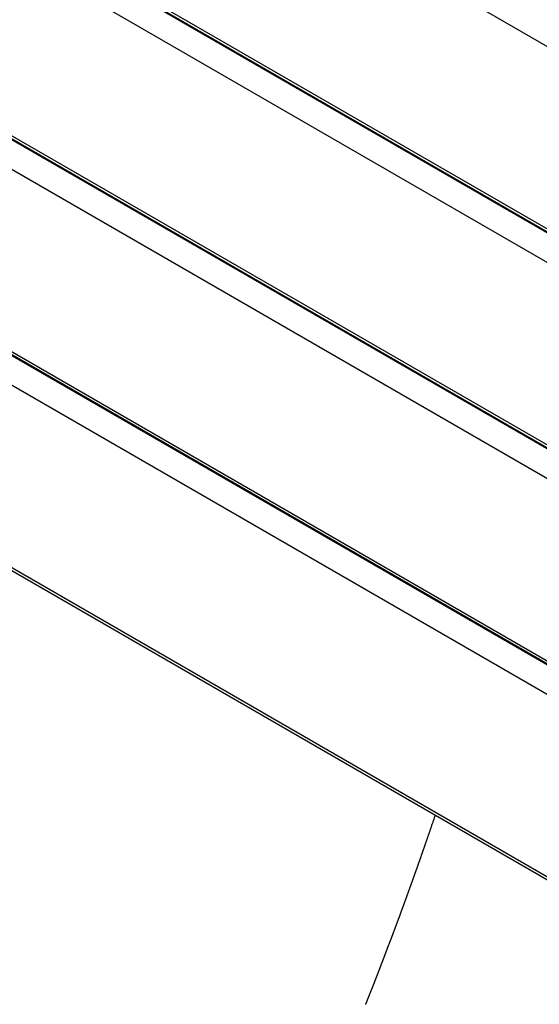
# Model space of a CAD drawing. Extents: x -48 to 48, y -57 to 57.
# Drawn here: x -21 to -18, y -3 to 2 of the extents above; entities that cross this region are included whole.
import ezdxf

# ---------------------------------------------------------------- set-up
doc = ezdxf.new("R2010")
doc.units = 0
doc.layers.get('0').update_dxf_attribs({"linetype": 'CONTINUOUS'})

msp = doc.modelspace()

# ---------------------------------------------------------------- linework, layer by layer
at = {"color": 0}
for points in [[(-21.262, 3.7015), (-15.4637, 0.3538)], [(-21.262, 3.7015), (-15.4637, 0.3538)], [(-21.262, 3.7015), (-15.4637, 0.3538)], [(-21.262, 3.7015), (-15.4637, 0.3538)], [(-21.262, 3.7015), (-15.4637, 0.3538)], [(-21.262, 3.7015), (-15.4637, 0.3538)], [(-21.262, 3.7015), (-15.4637, 0.3538)], [(-21.262, 3.7015), (-15.4637, 0.3538)], [(-21.262, 3.7015), (-15.4637, 0.3538)], [(-21.262, 3.7015), (-15.4637, 0.3538)], [(-21.262, 3.7015), (-15.4637, 0.3538)], [(-21.262, 3.7015), (-15.4637, 0.3538)], [(-21.262, 3.7015), (-15.4637, 0.3538)], [(-21.262, 3.7015), (-15.4637, 0.3538)], [(-21.262, 3.7015), (-15.4637, 0.3538)], [(-21.262, 3.7015), (-15.4637, 0.3538)], [(-21.262, 3.7015), (-15.4637, 0.3538)], [(-21.262, 3.7015), (-15.4637, 0.3538)], [(-21.262, 3.7015), (-15.4637, 0.3538)], [(-21.262, 3.7015), (-15.4637, 0.3538)], [(-21.262, 3.7015), (-15.4637, 0.3538)], [(-22.159, 3.1836), (-15.4637, -0.6819)], [(-22.159, 3.1836), (-15.4637, -0.6819)], [(-22.159, 3.1836), (-15.4637, -0.6819)], [(-22.159, 3.1836), (-15.4637, -0.6819)], [(-22.159, 3.1836), (-15.4637, -0.6819)], [(-22.159, 3.1836), (-15.4637, -0.6819)], [(-22.159, 3.1836), (-15.4637, -0.6819)], [(-22.159, 3.1836), (-15.4637, -0.6819)], [(-22.159, 3.1836), (-15.4637, -0.6819)], [(-22.159, 3.1836), (-15.4637, -0.6819)], [(-22.159, 3.1836), (-15.4637, -0.6819)], [(-22.159, 3.1836), (-15.4637, -0.6819)], [(-22.159, 3.1836), (-15.4637, -0.6819)], [(-22.159, 3.1836), (-15.4637, -0.6819)], [(-22.159, 3.1836), (-15.4637, -0.6819)], [(-22.159, 3.1836), (-15.4637, -0.6819)], [(-22.159, 3.1836), (-15.4637, -0.6819)], [(-22.159, 3.1836), (-15.4637, -0.6819)], [(-22.159, 3.1836), (-15.4637, -0.6819)], [(-22.159, 3.1836), (-15.4637, -0.6819)], [(-22.159, 3.1836), (-15.4637, -0.6819)], [(-22.1779, 3.1727), (-15.4637, -0.7037)], [(-22.1779, 3.1727), (-15.4637, -0.7037)], [(-22.1779, 3.1727), (-15.4637, -0.7037)], [(-22.1779, 3.1727), (-15.4637, -0.7037)], [(-22.1779, 3.1727), (-15.4637, -0.7037)], [(-22.1779, 3.1727), (-15.4637, -0.7037)], [(-22.1779, 3.1727), (-15.4637, -0.7037)], [(-22.1779, 3.1727), (-15.4637, -0.7037)], [(-22.1779, 3.1727), (-15.4637, -0.7037)], [(-22.1779, 3.1727), (-15.4637, -0.7037)], [(-22.1779, 3.1727), (-15.4637, -0.7037)], [(-22.1779, 3.1727), (-15.4637, -0.7037)], [(-22.1779, 3.1727), (-15.4637, -0.7037)], [(-22.1779, 3.1727), (-15.4637, -0.7037)], [(-22.1779, 3.1727), (-15.4637, -0.7037)], [(-22.1779, 3.1727), (-15.4637, -0.7037)], [(-22.1779, 3.1727), (-15.4637, -0.7037)], [(-22.1779, 3.1727), (-15.4637, -0.7037)], [(-22.1779, 3.1727), (-15.4637, -0.7037)], [(-22.1779, 3.1727), (-15.4637, -0.7037)], [(-22.1779, 3.1727), (-15.4637, -0.7037)], [(-22.1732, 3.1754), (-15.4637, -0.6983)], [(-22.1732, 3.1754), (-15.4637, -0.6983)], [(-22.1732, 3.1754), (-15.4637, -0.6983)], [(-22.1732, 3.1754), (-15.4637, -0.6983)], [(-22.1732, 3.1754), (-15.4637, -0.6983)], [(-22.1732, 3.1754), (-15.4637, -0.6983)], [(-22.1732, 3.1754), (-15.4637, -0.6983)], [(-22.1732, 3.1754), (-15.4637, -0.6983)], [(-22.1732, 3.1754), (-15.4637, -0.6983)], [(-22.1732, 3.1754), (-15.4637, -0.6983)], [(-22.1732, 3.1754), (-15.4637, -0.6983)], [(-22.1732, 3.1754), (-15.4637, -0.6983)], [(-22.1732, 3.1754), (-15.4637, -0.6983)], [(-22.1732, 3.1754), (-15.4637, -0.6983)], [(-22.1732, 3.1754), (-15.4637, -0.6983)], [(-22.1732, 3.1754), (-15.4637, -0.6983)], [(-22.1732, 3.1754), (-15.4637, -0.6983)], [(-22.1732, 3.1754), (-15.4637, -0.6983)], [(-22.1732, 3.1754), (-15.4637, -0.6983)], [(-22.1732, 3.1754), (-15.4637, -0.6983)], [(-22.1732, 3.1754), (-15.4637, -0.6983)], [(-22.3232, 3.0888), (-15.4637, -0.8715)], [(-22.3232, 3.0888), (-15.4637, -0.8715)], [(-22.3232, 3.0888), (-15.4637, -0.8715)], [(-22.3232, 3.0888), (-15.4637, -0.8715)], [(-22.3232, 3.0888), (-15.4637, -0.8715)], [(-22.3232, 3.0888), (-15.4637, -0.8715)], [(-22.3232, 3.0888), (-15.4637, -0.8715)], [(-22.3232, 3.0888), (-15.4637, -0.8715)], [(-22.3232, 3.0888), (-15.4637, -0.8715)], [(-22.3232, 3.0888), (-15.4637, -0.8715)], [(-22.3232, 3.0888), (-15.4637, -0.8715)], [(-22.3232, 3.0888), (-15.4637, -0.8715)], [(-22.3232, 3.0888), (-15.4637, -0.8715)], [(-22.3232, 3.0888), (-15.4637, -0.8715)], [(-22.3232, 3.0888), (-15.4637, -0.8715)], [(-22.3232, 3.0888), (-15.4637, -0.8715)], [(-22.3232, 3.0888), (-15.4637, -0.8715)], [(-22.3232, 3.0888), (-15.4637, -0.8715)], [(-22.3232, 3.0888), (-15.4637, -0.8715)], [(-22.3232, 3.0888), (-15.4637, -0.8715)], [(-22.3232, 3.0888), (-15.4637, -0.8715)], [(-23.2202, 2.5709), (-15.4637, -1.9073)], [(-23.2202, 2.5709), (-15.4637, -1.9073)], [(-23.2202, 2.5709), (-15.4637, -1.9073)], [(-23.2202, 2.5709), (-15.4637, -1.9073)], [(-23.2202, 2.5709), (-15.4637, -1.9073)], [(-23.2202, 2.5709), (-15.4637, -1.9073)], [(-23.2202, 2.5709), (-15.4637, -1.9073)], [(-23.2202, 2.5709), (-15.4637, -1.9073)], [(-23.2202, 2.5709), (-15.4637, -1.9073)], [(-23.2202, 2.5709), (-15.4637, -1.9073)], [(-23.2202, 2.5709), (-15.4637, -1.9073)], [(-23.2202, 2.5709), (-15.4637, -1.9073)], [(-23.2202, 2.5709), (-15.4637, -1.9073)], [(-23.2202, 2.5709), (-15.4637, -1.9073)], [(-23.2202, 2.5709), (-15.4637, -1.9073)], [(-23.2202, 2.5709), (-15.4637, -1.9073)], [(-23.2202, 2.5709), (-15.4637, -1.9073)], [(-23.2202, 2.5709), (-15.4637, -1.9073)], [(-23.2202, 2.5709), (-15.4637, -1.9073)], [(-23.2202, 2.5709), (-15.4637, -1.9073)], [(-23.2202, 2.5709), (-15.4637, -1.9073)], [(-23.2391, 2.56), (-15.4637, -1.9291)], [(-23.2391, 2.56), (-15.4637, -1.9291)], [(-23.2391, 2.56), (-15.4637, -1.9291)], [(-23.2391, 2.56), (-15.4637, -1.9291)], [(-23.2391, 2.56), (-15.4637, -1.9291)], [(-23.2391, 2.56), (-15.4637, -1.9291)], [(-23.2391, 2.56), (-15.4637, -1.9291)], [(-23.2391, 2.56), (-15.4637, -1.9291)], [(-23.2391, 2.56), (-15.4637, -1.9291)], [(-23.2391, 2.56), (-15.4637, -1.9291)], [(-23.2391, 2.56), (-15.4637, -1.9291)], [(-23.2391, 2.56), (-15.4637, -1.9291)], [(-23.2391, 2.56), (-15.4637, -1.9291)], [(-23.2391, 2.56), (-15.4637, -1.9291)], [(-23.2391, 2.56), (-15.4637, -1.9291)], [(-23.2391, 2.56), (-15.4637, -1.9291)], [(-23.2391, 2.56), (-15.4637, -1.9291)], [(-23.2391, 2.56), (-15.4637, -1.9291)], [(-23.2391, 2.56), (-15.4637, -1.9291)], [(-23.2391, 2.56), (-15.4637, -1.9291)], [(-23.2391, 2.56), (-15.4637, -1.9291)], [(-23.2344, 2.5627), (-15.4637, -1.9237)], [(-23.2344, 2.5627), (-15.4637, -1.9237)], [(-23.2344, 2.5627), (-15.4637, -1.9237)], [(-23.2344, 2.5627), (-15.4637, -1.9237)], [(-23.2344, 2.5627), (-15.4637, -1.9237)], [(-23.2344, 2.5627), (-15.4637, -1.9237)], [(-23.2344, 2.5627), (-15.4637, -1.9237)], [(-23.2344, 2.5627), (-15.4637, -1.9237)], [(-23.2344, 2.5627), (-15.4637, -1.9237)], [(-23.2344, 2.5627), (-15.4637, -1.9237)], [(-23.2344, 2.5627), (-15.4637, -1.9237)], [(-23.2344, 2.5627), (-15.4637, -1.9237)], [(-23.2344, 2.5627), (-15.4637, -1.9237)], [(-23.2344, 2.5627), (-15.4637, -1.9237)], [(-23.2344, 2.5627), (-15.4637, -1.9237)], [(-23.2344, 2.5627), (-15.4637, -1.9237)], [(-23.2344, 2.5627), (-15.4637, -1.9237)], [(-23.2344, 2.5627), (-15.4637, -1.9237)], [(-23.2344, 2.5627), (-15.4637, -1.9237)], [(-23.2344, 2.5627), (-15.4637, -1.9237)], [(-23.2344, 2.5627), (-15.4637, -1.9237)], [(-23.3844, 2.4761), (-15.4637, -2.0969)], [(-23.3844, 2.4761), (-15.4637, -2.0969)], [(-23.3844, 2.4761), (-15.4637, -2.0969)], [(-23.3844, 2.4761), (-15.4637, -2.0969)], [(-23.3844, 2.4761), (-15.4637, -2.0969)], [(-23.3844, 2.4761), (-15.4637, -2.0969)], [(-23.3844, 2.4761), (-15.4637, -2.0969)], [(-23.3844, 2.4761), (-15.4637, -2.0969)], [(-23.3844, 2.4761), (-15.4637, -2.0969)], [(-23.3844, 2.4761), (-15.4637, -2.0969)], [(-23.3844, 2.4761), (-15.4637, -2.0969)], [(-23.3844, 2.4761), (-15.4637, -2.0969)], [(-23.3844, 2.4761), (-15.4637, -2.0969)], [(-23.3844, 2.4761), (-15.4637, -2.0969)], [(-23.3844, 2.4761), (-15.4637, -2.0969)], [(-23.3844, 2.4761), (-15.4637, -2.0969)], [(-23.3844, 2.4761), (-15.4637, -2.0969)], [(-23.3844, 2.4761), (-15.4637, -2.0969)], [(-23.3844, 2.4761), (-15.4637, -2.0969)], [(-23.3844, 2.4761), (-15.4637, -2.0969)], [(-23.3844, 2.4761), (-15.4637, -2.0969)], [(-24.2814, 1.9582), (-15.4637, -3.1327)], [(-24.2814, 1.9582), (-15.4637, -3.1327)], [(-24.2814, 1.9582), (-15.4637, -3.1327)], [(-24.2814, 1.9582), (-15.4637, -3.1327)], [(-24.2814, 1.9582), (-15.4637, -3.1327)], [(-24.2814, 1.9582), (-15.4637, -3.1327)], [(-24.2814, 1.9582), (-15.4637, -3.1327)], [(-24.2814, 1.9582), (-15.4637, -3.1327)], [(-24.2814, 1.9582), (-15.4637, -3.1327)], [(-24.2814, 1.9582), (-15.4637, -3.1327)], [(-24.2814, 1.9582), (-15.4637, -3.1327)], [(-24.2814, 1.9582), (-15.4637, -3.1327)], [(-24.2814, 1.9582), (-15.4637, -3.1327)], [(-24.2814, 1.9582), (-15.4637, -3.1327)], [(-24.2814, 1.9582), (-15.4637, -3.1327)], [(-24.2814, 1.9582), (-15.4637, -3.1327)], [(-24.2814, 1.9582), (-15.4637, -3.1327)], [(-24.2814, 1.9582), (-15.4637, -3.1327)], [(-24.2814, 1.9582), (-15.4637, -3.1327)], [(-24.2814, 1.9582), (-15.4637, -3.1327)], [(-24.2814, 1.9582), (-15.4637, -3.1327)], [(-24.3003, 1.9473), (-15.4637, -3.1545)], [(-24.3003, 1.9473), (-15.4637, -3.1545)], [(-24.3003, 1.9473), (-15.4637, -3.1545)], [(-24.3003, 1.9473), (-15.4637, -3.1545)], [(-24.3003, 1.9473), (-15.4637, -3.1545)], [(-24.3003, 1.9473), (-15.4637, -3.1545)], [(-24.3003, 1.9473), (-15.4637, -3.1545)], [(-24.3003, 1.9473), (-15.4637, -3.1545)], [(-24.3003, 1.9473), (-15.4637, -3.1545)], [(-24.3003, 1.9473), (-15.4637, -3.1545)], [(-24.3003, 1.9473), (-15.4637, -3.1545)], [(-24.3003, 1.9473), (-15.4637, -3.1545)], [(-24.3003, 1.9473), (-15.4637, -3.1545)], [(-24.3003, 1.9473), (-15.4637, -3.1545)], [(-24.3003, 1.9473), (-15.4637, -3.1545)], [(-24.3003, 1.9473), (-15.4637, -3.1545)], [(-24.3003, 1.9473), (-15.4637, -3.1545)], [(-24.3003, 1.9473), (-15.4637, -3.1545)], [(-24.3003, 1.9473), (-15.4637, -3.1545)], [(-24.3003, 1.9473), (-15.4637, -3.1545)], [(-24.3003, 1.9473), (-15.4637, -3.1545)], [(-24.2956, 1.9501), (-15.4637, -3.149)], [(-24.2956, 1.9501), (-15.4637, -3.149)], [(-24.2956, 1.9501), (-15.4637, -3.149)], [(-24.2956, 1.9501), (-15.4637, -3.149)], [(-24.2956, 1.9501), (-15.4637, -3.149)], [(-24.2956, 1.9501), (-15.4637, -3.149)], [(-24.2956, 1.9501), (-15.4637, -3.149)], [(-24.2956, 1.9501), (-15.4637, -3.149)], [(-24.2956, 1.9501), (-15.4637, -3.149)], [(-24.2956, 1.9501), (-15.4637, -3.149)], [(-24.2956, 1.9501), (-15.4637, -3.149)], [(-24.2956, 1.9501), (-15.4637, -3.149)], [(-24.2956, 1.9501), (-15.4637, -3.149)], [(-24.2956, 1.9501), (-15.4637, -3.149)], [(-24.2956, 1.9501), (-15.4637, -3.149)], [(-24.2956, 1.9501), (-15.4637, -3.149)], [(-24.2956, 1.9501), (-15.4637, -3.149)], [(-24.2956, 1.9501), (-15.4637, -3.149)], [(-24.2956, 1.9501), (-15.4637, -3.149)], [(-24.2956, 1.9501), (-15.4637, -3.149)], [(-24.2956, 1.9501), (-15.4637, -3.149)], [(-24.181, 1.7107), (-15.7282, -3.1695)], [(-24.181, 1.7107), (-15.7282, -3.1695)], [(-24.181, 1.7107), (-15.7282, -3.1695)], [(-24.181, 1.7107), (-15.7282, -3.1695)], [(-24.181, 1.7107), (-15.7282, -3.1695)], [(-24.181, 1.7107), (-15.7282, -3.1695)], [(-24.181, 1.7107), (-15.7282, -3.1695)], [(-24.181, 1.7107), (-15.7282, -3.1695)], [(-24.181, 1.7107), (-15.7282, -3.1695)], [(-24.181, 1.7107), (-15.7282, -3.1695)], [(-24.181, 1.7107), (-15.7282, -3.1695)], [(-24.181, 1.7107), (-15.7282, -3.1695)], [(-24.181, 1.7107), (-15.7282, -3.1695)], [(-24.181, 1.7107), (-15.7282, -3.1695)], [(-24.181, 1.7107), (-15.7282, -3.1695)], [(-24.181, 1.7107), (-15.7282, -3.1695)], [(-24.181, 1.7107), (-15.7282, -3.1695)], [(-24.181, 1.7107), (-15.7282, -3.1695)], [(-24.181, 1.7107), (-15.7282, -3.1695)], [(-24.181, 1.7107), (-15.7282, -3.1695)], [(-24.181, 1.7107), (-15.7282, -3.1695)], [(-25.0075, 1.1521), (-15.7988, -4.1646)], [(-25.0075, 1.1521), (-15.7988, -4.1646)], [(-25.0075, 1.1521), (-15.7988, -4.1646)], [(-25.0075, 1.1521), (-15.7988, -4.1646)], [(-25.0075, 1.1521), (-15.7988, -4.1646)], [(-25.0075, 1.1521), (-15.7988, -4.1646)], [(-25.0075, 1.1521), (-15.7988, -4.1646)], [(-25.0075, 1.1521), (-15.7988, -4.1646)], [(-25.0075, 1.1521), (-15.7988, -4.1646)], [(-25.0075, 1.1521), (-15.7988, -4.1646)], [(-25.0075, 1.1521), (-15.7988, -4.1646)], [(-25.0075, 1.1521), (-15.7988, -4.1646)], [(-25.0075, 1.1521), (-15.7988, -4.1646)], [(-25.0075, 1.1521), (-15.7988, -4.1646)], [(-25.0075, 1.1521), (-15.7988, -4.1646)], [(-25.0075, 1.1521), (-15.7988, -4.1646)], [(-25.0075, 1.1521), (-15.7988, -4.1646)], [(-25.0075, 1.1521), (-15.7988, -4.1646)], [(-25.0075, 1.1521), (-15.7988, -4.1646)], [(-25.0075, 1.1521), (-15.7988, -4.1646)], [(-25.0075, 1.1521), (-15.7988, -4.1646)], [(-24.9378, 1.0955), (-15.8827, -4.1325)], [(-24.9378, 1.0955), (-15.8827, -4.1325)], [(-24.9378, 1.0955), (-15.8827, -4.1325)], [(-24.9378, 1.0955), (-15.8827, -4.1325)], [(-24.9378, 1.0955), (-15.8827, -4.1325)], [(-24.9378, 1.0955), (-15.8827, -4.1325)], [(-24.9378, 1.0955), (-15.8827, -4.1325)], [(-24.9378, 1.0955), (-15.8827, -4.1325)], [(-24.9378, 1.0955), (-15.8827, -4.1325)], [(-24.9378, 1.0955), (-15.8827, -4.1325)], [(-24.9378, 1.0955), (-15.8827, -4.1325)], [(-24.9378, 1.0955), (-15.8827, -4.1325)], [(-24.9378, 1.0955), (-15.8827, -4.1325)], [(-24.9378, 1.0955), (-15.8827, -4.1325)], [(-24.9378, 1.0955), (-15.8827, -4.1325)], [(-24.9378, 1.0955), (-15.8827, -4.1325)], [(-24.9378, 1.0955), (-15.8827, -4.1325)], [(-24.9378, 1.0955), (-15.8827, -4.1325)], [(-24.9378, 1.0955), (-15.8827, -4.1325)], [(-24.9378, 1.0955), (-15.8827, -4.1325)], [(-24.9378, 1.0955), (-15.8827, -4.1325)], [(-19.3895, -3.4096), (-19.3889, -3.4078), (-19.388, -3.4057), (-19.3874, -3.4039), (-19.3865, -3.4021), (-19.3859, -3.4003), (-19.385, -3.3983), (-19.3844, -3.3965), (-19.3836, -3.3947), (-19.383, -3.3929), (-19.383, -3.3929), (-19.3821, -3.3908), (-19.3815, -3.389), (-19.3806, -3.3872), (-19.38, -3.3854), (-19.3791, -3.3833), (-19.3785, -3.3815), (-19.3776, -3.3797), (-19.377, -3.3779), (-19.3761, -3.3758), (-19.3755, -3.374), (-19.3746, -3.3722), (-19.374, -3.3704), (-19.3731, -3.3684), (-19.3725, -3.3666), (-19.3718, -3.3648), (-19.3712, -3.363), (-19.3712, -3.363), (-19.3703, -3.3609), (-19.3697, -3.3591), (-19.3688, -3.3573), (-19.3682, -3.3555), (-19.3673, -3.3534), (-19.3667, -3.3516), (-19.3658, -3.3498), (-19.3652, -3.348), (-19.3643, -3.3459), (-19.3637, -3.3441), (-19.3628, -3.3423), (-19.3622, -3.3405), (-19.3613, -3.3384), (-19.3607, -3.3366), (-19.36, -3.3348), (-19.3594, -3.333), (-19.3594, -3.333), (-19.3585, -3.3309), (-19.3579, -3.3291), (-19.357, -3.3273), (-19.3564, -3.3255), (-19.3555, -3.3234), (-19.3549, -3.3216), (-19.354, -3.3198), (-19.3534, -3.318), (-19.3525, -3.3159), (-19.3519, -3.3141), (-19.351, -3.3123), (-19.3504, -3.3105), (-19.3495, -3.3084), (-19.3489, -3.3066), (-19.3482, -3.3048), (-19.3476, -3.303), (-19.3476, -3.303), (-19.3467, -3.3009), (-19.3461, -3.2991), (-19.3452, -3.2973), (-19.3446, -3.2955), (-19.3437, -3.2934), (-19.3431, -3.2916), (-19.3422, -3.2898), (-19.3416, -3.288), (-19.3407, -3.2859), (-19.3401, -3.2841), (-19.3392, -3.2823), (-19.3386, -3.2805), (-19.3377, -3.2785), (-19.3371, -3.2767), (-19.3365, -3.2749), (-19.3359, -3.2731), (-19.3359, -3.2731), (-19.335, -3.271), (-19.3344, -3.2692), (-19.3335, -3.2674), (-19.3329, -3.2656), (-19.332, -3.2635), (-19.3314, -3.2617), (-19.3305, -3.2599), (-19.3299, -3.2581), (-19.329, -3.256), (-19.3284, -3.2542), (-19.3275, -3.2524), (-19.3269, -3.2506), (-19.326, -3.2485), (-19.3254, -3.2467), (-19.3248, -3.2449), (-19.3242, -3.2431), (-19.3242, -3.2431), (-19.3233, -3.241), (-19.3227, -3.2392), (-19.3218, -3.2373), (-19.3212, -3.2355), (-19.3203, -3.2334), (-19.3197, -3.2316), (-19.3189, -3.2298), (-19.3183, -3.228), (-19.3174, -3.2259), (-19.3168, -3.2241), (-19.3159, -3.2223), (-19.3153, -3.2205), (-19.3144, -3.2184), (-19.3138, -3.2166), (-19.3132, -3.2148), (-19.3126, -3.213), (-19.3126, -3.213), (-19.3117, -3.2109), (-19.3111, -3.2091), (-19.3102, -3.2073), (-19.3096, -3.2055), (-19.3087, -3.2034), (-19.3081, -3.2016), (-19.3073, -3.1998), (-19.3067, -3.198), (-19.3058, -3.1959), (-19.3052, -3.1941), (-19.3043, -3.1923), (-19.3037, -3.1905), (-19.3028, -3.1884), (-19.3022, -3.1866), (-19.3016, -3.1848), (-19.301, -3.183), (-19.301, -3.183), (-19.3001, -3.1809), (-19.2995, -3.1791), (-19.2986, -3.1773), (-19.298, -3.1755), (-19.2971, -3.1734), (-19.2965, -3.1716), (-19.2957, -3.1698), (-19.2951, -3.168), (-19.2942, -3.1659), (-19.2936, -3.1641), (-19.2927, -3.1623), (-19.2921, -3.1605), (-19.2912, -3.1584), (-19.2906, -3.1566), (-19.29, -3.1548), (-19.2894, -3.153), (-19.2894, -3.153), (-19.2885, -3.1509), (-19.2879, -3.1491), (-19.287, -3.1472), (-19.2864, -3.1454), (-19.2855, -3.1433), (-19.2849, -3.1415), (-19.2842, -3.1397), (-19.2836, -3.1379), (-19.2827, -3.1358), (-19.2821, -3.134), (-19.2812, -3.1322), (-19.2806, -3.1304), (-19.2797, -3.1283), (-19.2791, -3.1265), (-19.2785, -3.1247), (-19.2779, -3.1229), (-19.2779, -3.1229), (-19.277, -3.1208), (-19.2764, -3.119), (-19.2755, -3.1171), (-19.2749, -3.1153), (-19.274, -3.1132), (-19.2734, -3.1114), (-19.2728, -3.1096), (-19.2722, -3.1078), (-19.2713, -3.1057), (-19.2707, -3.1039), (-19.2698, -3.1021), (-19.2692, -3.1003), (-19.2683, -3.0982), (-19.2677, -3.0964), (-19.2671, -3.0946), (-19.2665, -3.0928), (-19.2665, -3.0928), (-19.2656, -3.0907), (-19.265, -3.0889), (-19.2641, -3.087), (-19.2635, -3.0852), (-19.2626, -3.0831), (-19.262, -3.0813), (-19.2614, -3.0795), (-19.2608, -3.0777), (-19.2599, -3.0756), (-19.2593, -3.0738), (-19.2584, -3.072), (-19.2578, -3.0702), (-19.2569, -3.0681), (-19.2563, -3.0663), (-19.2557, -3.0645), (-19.2551, -3.0627), (-19.2551, -3.0627), (-19.2542, -3.0606), (-19.2536, -3.0588), (-19.2527, -3.0569), (-19.2521, -3.0551), (-19.2512, -3.053), (-19.2506, -3.0512), (-19.25, -3.0494), (-19.2494, -3.0476), (-19.2485, -3.0455), (-19.2479, -3.0437), (-19.247, -3.0419), (-19.2464, -3.0401), (-19.2455, -3.038), (-19.2449, -3.0362), (-19.2443, -3.0344), (-19.2437, -3.0326), (-19.2437, -3.0326), (-19.2428, -3.0305), (-19.2422, -3.0287), (-19.2413, -3.0268), (-19.2407, -3.025), (-19.2398, -3.0229), (-19.2392, -3.0211), (-19.2386, -3.0193), (-19.238, -3.0175), (-19.2371, -3.0154), (-19.2365, -3.0136), (-19.2357, -3.0118), (-19.2351, -3.01), (-19.2342, -3.0079), (-19.2336, -3.0061), (-19.233, -3.0043), (-19.2324, -3.0025), (-19.2324, -3.0025), (-19.2315, -3.0004), (-19.2309, -2.9986), (-19.23, -2.9966), (-19.2294, -2.9948), (-19.2285, -2.9927), (-19.2279, -2.9909), (-19.2273, -2.9891), (-19.2267, -2.9873), (-19.2258, -2.9852), (-19.2252, -2.9834), (-19.2244, -2.9816), (-19.2238, -2.9798), (-19.2229, -2.9777), (-19.2223, -2.9759), (-19.2217, -2.9741), (-19.2211, -2.9723), (-19.2211, -2.9723), (-19.2202, -2.9702), (-19.2196, -2.9684), (-19.2187, -2.9665), (-19.2181, -2.9647), (-19.2172, -2.9626), (-19.2166, -2.9608), (-19.216, -2.959), (-19.2154, -2.9572), (-19.2145, -2.9551), (-19.2139, -2.9533), (-19.2132, -2.9515), (-19.2126, -2.9497), (-19.2117, -2.9476), (-19.2111, -2.9458), (-19.2105, -2.944), (-19.2099, -2.9422), (-19.2099, -2.9422), (-19.209, -2.9401), (-19.2084, -2.9383), (-19.2075, -2.9363), (-19.2069, -2.9345), (-19.206, -2.9324), (-19.2054, -2.9306), (-19.2048, -2.9288), (-19.2042, -2.927), (-19.2033, -2.9249), (-19.2027, -2.9231), (-19.202, -2.9213), (-19.2014, -2.9195), (-19.2005, -2.9174), (-19.1999, -2.9156), (-19.1993, -2.9138), (-19.1987, -2.912), (-19.1987, -2.912), (-19.1978, -2.9099), (-19.1972, -2.9081), (-19.1963, -2.9061), (-19.1957, -2.9043), (-19.1948, -2.9022), (-19.1942, -2.9004), (-19.1936, -2.8986), (-19.193, -2.8968), (-19.1921, -2.8947), (-19.1915, -2.8929), (-19.1909, -2.8911), (-19.1903, -2.8893), (-19.1894, -2.8872), (-19.1888, -2.8854), (-19.1882, -2.8836), (-19.1876, -2.8818), (-19.1876, -2.8818), (-19.1867, -2.8797), (-19.1861, -2.8779), (-19.1852, -2.8759), (-19.1846, -2.8741), (-19.1837, -2.872), (-19.1831, -2.8702), (-19.1825, -2.8684), (-19.1819, -2.8666), (-19.181, -2.8645), (-19.1804, -2.8627), (-19.1798, -2.8609), (-19.1792, -2.8591), (-19.1783, -2.857), (-19.1777, -2.8552), (-19.1771, -2.8534), (-19.1765, -2.8516), (-19.1765, -2.8516), (-19.1756, -2.8495), (-19.175, -2.8477), (-19.1741, -2.8457), (-19.1735, -2.8439), (-19.1726, -2.8418), (-19.172, -2.84), (-19.1714, -2.8382), (-19.1708, -2.8364), (-19.1699, -2.8343), (-19.1693, -2.8325), (-19.1687, -2.8307), (-19.1681, -2.8289), (-19.1672, -2.8268), (-19.1666, -2.825), (-19.166, -2.8232), (-19.1654, -2.8214), (-19.1654, -2.8214), (-19.1645, -2.8193), (-19.1639, -2.8175), (-19.1631, -2.8155), (-19.1625, -2.8137), (-19.1616, -2.8116), (-19.161, -2.8098), (-19.1604, -2.808), (-19.1598, -2.8062), (-19.1589, -2.8041), (-19.1583, -2.8023), (-19.1577, -2.8005), (-19.1571, -2.7987), (-19.1562, -2.7966), (-19.1556, -2.7948), (-19.155, -2.793), (-19.1544, -2.7912), (-19.1544, -2.7912), (-19.1535, -2.7891), (-19.1529, -2.7873), (-19.1522, -2.7852), (-19.1516, -2.7834), (-19.1507, -2.7813), (-19.1501, -2.7795), (-19.1495, -2.7777), (-19.1489, -2.7759), (-19.148, -2.7738), (-19.1474, -2.772), (-19.1468, -2.7702), (-19.1462, -2.7684), (-19.1453, -2.7663), (-19.1447, -2.7645), (-19.1441, -2.7627), (-19.1435, -2.7609), (-19.1435, -2.7609), (-19.1426, -2.7588), (-19.142, -2.757), (-19.1412, -2.755), (-19.1406, -2.7532), (-19.1397, -2.7511), (-19.1391, -2.7493), (-19.1385, -2.7475), (-19.1379, -2.7457), (-19.137, -2.7436), (-19.1364, -2.7418), (-19.1358, -2.74), (-19.1352, -2.7382), (-19.1343, -2.7361), (-19.1337, -2.7343), (-19.1331, -2.7325), (-19.1325, -2.7307), (-19.1325, -2.7307), (-19.1316, -2.7286), (-19.131, -2.7268), (-19.1304, -2.7247), (-19.1298, -2.7229), (-19.1289, -2.7208), (-19.1283, -2.719), (-19.1277, -2.7172), (-19.1271, -2.7154), (-19.1262, -2.7133), (-19.1256, -2.7115), (-19.125, -2.7097), (-19.1244, -2.7079), (-19.1235, -2.7058), (-19.1229, -2.704), (-19.1223, -2.7022), (-19.1217, -2.7004), (-19.1217, -2.7004), (-19.1208, -2.6983), (-19.1202, -2.6965), (-19.1195, -2.6944), (-19.1189, -2.6926), (-19.118, -2.6905), (-19.1174, -2.6887), (-19.1168, -2.6869), (-19.1162, -2.6851), (-19.1153, -2.683), (-19.1147, -2.6812), (-19.1141, -2.6793), (-19.1135, -2.6775), (-19.1126, -2.6754), (-19.112, -2.6736), (-19.1114, -2.6718), (-19.1108, -2.67), (-19.1108, -2.67), (-19.1099, -2.6679), (-19.1093, -2.6661), (-19.1087, -2.6641), (-19.1081, -2.6623), (-19.1072, -2.6602), (-19.1066, -2.6584), (-19.106, -2.6566), (-19.1054, -2.6548), (-19.1045, -2.6527), (-19.1039, -2.6509), (-19.1033, -2.6491), (-19.1027, -2.6473), (-19.1018, -2.6452), (-19.1012, -2.6434), (-19.1006, -2.6416), (-19.1, -2.6398), (-19.1, -2.6398), (-19.0991, -2.6377), (-19.0985, -2.6359), (-19.0979, -2.634), (-19.0973, -2.6322), (-19.0964, -2.6301), (-19.0958, -2.6283), (-19.0952, -2.6265), (-19.0946, -2.6247), (-19.0937, -2.6226), (-19.0931, -2.6208), (-19.0925, -2.619), (-19.0919, -2.6172), (-19.0912, -2.6151), (-19.0906, -2.6133), (-19.09, -2.6115), (-19.0894, -2.6097), (-19.0894, -2.6097), (-19.0885, -2.6076), (-19.0879, -2.6058), (-19.0873, -2.6037), (-19.0867, -2.6019), (-19.0858, -2.5998), (-19.0852, -2.598), (-19.0846, -2.5962), (-19.084, -2.5944), (-19.0831, -2.5923), (-19.0825, -2.5905), (-19.0819, -2.5884), (-19.0813, -2.5866), (-19.0804, -2.5845), (-19.0798, -2.5827), (-19.0792, -2.5809), (-19.0786, -2.5791), (-19.0786, -2.5791), (-19.0777, -2.577), (-19.0771, -2.5751), (-19.0763, -2.573), (-19.0757, -2.5712), (-19.0748, -2.5691), (-19.0742, -2.5673), (-19.0736, -2.5652), (-19.073, -2.5634), (-19.0721, -2.5613), (-19.0715, -2.5595), (-19.0709, -2.5574), (-19.0703, -2.5556), (-19.0694, -2.5535), (-19.0688, -2.5517), (-19.0682, -2.5496), (-19.0676, -2.5478), (-19.0676, -2.5478), (-19.0667, -2.5457), (-19.0661, -2.5439), (-19.0655, -2.5421), (-19.0649, -2.5403), (-19.0642, -2.5385), (-19.0636, -2.5367), (-19.063, -2.5349), (-19.0624, -2.5331), (-19.0615, -2.531), (-19.0609, -2.5292), (-19.0603, -2.5274), (-19.0597, -2.5256), (-19.0591, -2.5238), (-19.0585, -2.522), (-19.0579, -2.5202), (-19.0573, -2.5184), (-19.0573, -2.5184), (-19.0567, -2.5166), (-19.0561, -2.5149), (-19.0555, -2.5131), (-19.0549, -2.5116), (-19.0543, -2.5098), (-19.0537, -2.5083), (-19.0531, -2.5065), (-19.0525, -2.505), (-19.0519, -2.5032), (-19.0513, -2.5017), (-19.0507, -2.4999), (-19.0501, -2.4984), (-19.0495, -2.4966), (-19.0489, -2.4951), (-19.0483, -2.4933), (-19.048, -2.4918), (-19.048, -2.4918), (-19.0471, -2.4894), (-19.0465, -2.4873), (-19.0456, -2.4852), (-19.045, -2.4831), (-19.0441, -2.481), (-19.0435, -2.4789), (-19.0426, -2.4768), (-19.042, -2.4747), (-19.0411, -2.4723), (-19.0405, -2.4702), (-19.0396, -2.4681), (-19.039, -2.466), (-19.0381, -2.4639), (-19.0375, -2.4618), (-19.0368, -2.4597), (-19.0362, -2.4576), (-19.0362, -2.4576), (-19.035, -2.4543), (-19.0338, -2.451), (-19.0326, -2.4477), (-19.0316, -2.4444), (-19.0304, -2.4411), (-19.0292, -2.4378), (-19.028, -2.4345), (-19.0271, -2.4312), (-19.0259, -2.4279), (-19.0247, -2.4246), (-19.0235, -2.4213), (-19.0226, -2.418), (-19.0214, -2.4147), (-19.0202, -2.4114), (-19.019, -2.4081), (-19.0181, -2.4049), (-19.0181, -2.4049), (-19.0166, -2.4004), (-19.0151, -2.3962), (-19.0136, -2.3917), (-19.0121, -2.3875), (-19.0106, -2.383), (-19.0091, -2.3788), (-19.0076, -2.3746), (-19.0062, -2.3704), (-19.0047, -2.3659), (-19.0032, -2.3617), (-19.0017, -2.3572), (-19.0002, -2.353), (-18.9987, -2.3485), (-18.9972, -2.3443), (-18.9957, -2.3401), (-18.9945, -2.3359)]]:
    msp.add_lwpolyline(points, dxfattribs=at)

doc.saveas('drawing.dxf')
